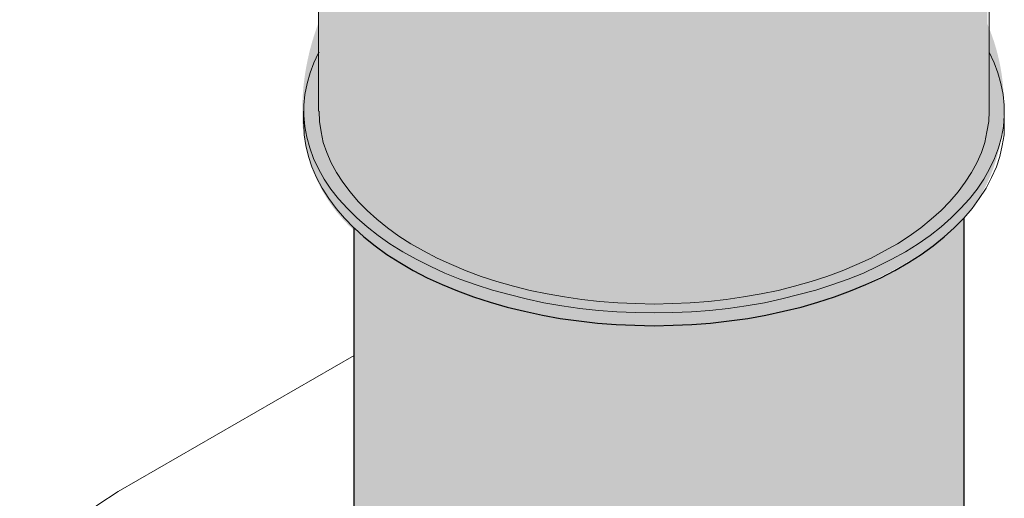
# Model space of a CAD drawing. Units: millimetres. Extents: x -8858 to 2595, y -18443 to -10105.
# Drawn here: x -4871 to -4763, y -17432 to -17379 of the extents above; entities that cross this region are included whole.
import ezdxf

# ---------------------------------------------------------------- set-up
doc = ezdxf.new("R2010")
doc.units = ezdxf.units.MM
doc.header["$LTSCALE"] = 5
doc.header["$MEASUREMENT"] = 0
doc.layers.add('Sewatek', color=7, linetype='Continuous')

msp = doc.modelspace()

# ---------------------------------------------------------------- hatches: boundary and pattern name
at = {"transparency": 33554687}
h = msp.add_hatch(color=256, dxfattribs=at)
h.dxf.hatch_style = 2
h.paths.add_polyline_path([(-4771.85648190652, -17405.16430064655), (-4770.54203190685, -17404.23931731345), (-4769.324948573821, -17403.24942286925), (-4768.205231907433, -17402.22707286951), (-4767.166654129916, -17401.18849509199), (-4767.166654129916, -17443.86755063687), (-4767.215337463235, -17444.95481174771), (-4767.410070796521, -17446.02584508078), (-4767.637259685353, -17447.09687841385), (-4768.01049857415, -17448.18413952468), (-4768.481104129586, -17449.25517285775), (-4769.049076351667, -17450.27752285749), (-4769.746870795938, -17451.26741730169), (-4770.493348573527, -17452.28976730143), (-4771.337193017762, -17453.23097841231), (-4772.327087461959, -17454.17218952319), (-4773.349437461703, -17455.09717285629), (-4774.46915412809, -17455.94101730052), (-4775.686237461119, -17456.78486174476), (-4777.00068746079, -17457.58002285567), (-4778.363820793783, -17458.32650063326), (-4779.808093015643, -17459.0405228553), (-4781.317276348599, -17459.68963396625), (-4782.907598570423, -17460.29006174388), (-4784.49792079225, -17460.80935063264), (-4786.185609680716, -17461.3286395214), (-4787.905754124729, -17461.75056174351), (-4789.64212634652, -17462.17248396563), (-4791.475865234949, -17462.49703952111), (-4793.244693012285, -17462.77291174326), (-4795.127115234036, -17462.96764507654), (-4796.993309678013, -17463.09746729873), (-4798.859504121991, -17463.19483396538), (-4800.741926343745, -17463.2435172987), (-4802.608120787722, -17463.19483396538), (-4804.490543009474, -17463.09746729873), (-4806.356737453451, -17462.96764507654), (-4808.222931897429, -17462.77291174326), (-4810.007987452538, -17462.49703952111), (-4811.825498563197, -17462.17248396563), (-4813.561870784984, -17461.75056174351), (-4815.298243006771, -17461.3286395214), (-4816.985931895237, -17460.80935063264), (-4818.576254117064, -17460.29006174388), (-4820.166576338888, -17459.68963396625), (-4821.659531894071, -17459.0405228553), (-4823.120031893704, -17458.32650063326), (-4824.466937448923, -17457.58002285567), (-4825.781387448594, -17456.78486174476), (-4826.998470781623, -17455.94101730052), (-4828.118187448011, -17455.09717285629), (-4829.156765225527, -17454.17218952319), (-4830.130431891952, -17453.23097841231), (-4830.974276336186, -17452.28976730143), (-4831.720754113776, -17451.26741730169), (-4832.43477633582, -17450.27752285749), (-4832.986520780127, -17449.25517285775), (-4833.457126335566, -17448.18413952468), (-4833.830365224361, -17447.09687841385), (-4834.073781890966, -17446.02584508078), (-4834.252287446478, -17444.95481174771), (-4834.300970779797, -17443.86755063687), (-4834.349654113119, -17443.86755063687), (-4834.349654113119, -17416.3127839771), (-4834.349654113119, -17402.30821175838), (-4834.333426335345, -17402.2919839806), (-4833.278620780055, -17403.24942286925), (-4832.061537447025, -17404.23931731345), (-4830.747087447355, -17405.16430064655), (-4829.335270781039, -17406.05682842411), (-4827.842315225857, -17406.94935620166), (-4826.300676337356, -17407.74451731257), (-4824.66167078221, -17408.49099509016), (-4822.973981893741, -17409.18878953443), (-4821.188926338631, -17409.85412842315), (-4819.371415227975, -17410.45455620078), (-4817.488993006225, -17410.97384508954), (-4815.574115228925, -17411.44445064498), (-4813.610554118303, -17411.8663728671), (-4811.646993007685, -17412.23961175589), (-4809.586065230421, -17412.51548397804), (-4807.525137453158, -17412.75890064465), (-4805.464209675898, -17412.88872286684), (-4803.403281898634, -17412.98608953349), (-4801.293670788049, -17413.03477286681), (-4799.20028745524, -17412.98608953349), (-4797.139359677977, -17412.88872286684), (-4795.078431900714, -17412.75890064465), (-4793.017504123453, -17412.51548397804), (-4790.956576346191, -17412.23961175589), (-4788.993015235568, -17411.8663728671), (-4787.02945412495, -17411.44445064498), (-4785.098348569876, -17410.97384508954), (-4783.232154125899, -17410.45455620078), (-4781.39841523747, -17409.85412842315), (-4779.629587460134, -17409.18878953443), (-4777.941898571666, -17408.49099509016), (-4776.302893016519, -17407.74451731257), (-4774.761254128018, -17406.94935620166), (-4773.252070795061, -17406.05682842411)])
at = {"layer": 'Sewatek', "true_color": 0x2776bb}
h = msp.add_hatch(color=152, dxfattribs=at)
h.dxf.hatch_style = 1
edge = h.paths.add_edge_path()
edge.add_line((-4764.573216350394, -17361.75144246603), (-4764.573216350394, -17379.70423496706))
edge.add_arc((-4785.18271665569, -17388.58897826994), 22.4430427168874, -5.913814464928976, 23.320845228578207, ccw=False)
edge.add_arc((-4780.532569136189, -17389.57631059103), 17.72305429003522, 305.1078970841063, 355.71239914781546, ccw=False)
edge.add_arc((-4799.44970324299, -17361.91177675394), 51.23602181660689, 269.7198336944561, 304.62164091356425, ccw=False)
edge.add_arc((-4803.294988160124, -17362.69071039242), 50.58436682749004, 233.07858183891642, 274.0751286139859, ccw=False)
edge.add_arc((-4822.661925636527, -17389.6177135202), 17.43696650668334, 184.2216549577869, 230.8026074759919, ccw=False)
edge.add_arc((-4812.42241566153, -17389.43651920201), 27.66796819814357, 159.4054405942811, 183.0348160315051, ccw=False)
edge.add_line((-4838.322205386229, -17379.70423496706), (-4838.322205386229, -17361.75144246603))
edge.add_arc((-4821.658145941032, -17360.75534697516), 16.69380374330595, 138.8324545573331, 183.420789465027, ccw=False)
edge.add_line((-4834.225039328683, -17349.76643101391), (-4834.165621650939, -17336.82071274181))
edge.add_arc((-4820.56978536153, -17337.21383717581), 13.60151871038812, 138.5840023599235, 178.3437505305219, ccw=False)
edge.add_arc((-4803.785747629881, -17357.11642130357), 39.53949687199191, 86.61002696820839, 133.0362767735571, ccw=False)
edge.add_arc((-4800.96854382022, -17367.93082061494), 50.28699259320904, 66.43952810625512, 90.5459595730556, ccw=False)
edge.add_arc((-4786.924079285332, -17339.13146881718), 18.32527742573518, 7.244090277976511, 70.70225132570681, ccw=False)
edge.add_line((-4768.745074937177, -17336.82071274181), (-4768.67038240794, -17349.97071557752))
edge.add_arc((-4783.163176355616, -17361.61393017726), 18.59046859617277, -0.4238164082337903, 38.77768401451527, ccw=False)

# ---------------------------------------------------------------- linework, layer by layer
msp.add_lwpolyline([(-4834.349654113119, -17443.86755063687), (-4834.349654113119, -17416.3127839771), (-4834.349654113119, -17402.30821175838), (-4834.333426335345, -17402.2919839806), (-4833.278620780055, -17403.24942286925), (-4832.061537447025, -17404.23931731345), (-4830.747087447355, -17405.16430064655), (-4829.335270781039, -17406.05682842411), (-4827.842315225857, -17406.94935620166), (-4826.300676337356, -17407.74451731257), (-4824.66167078221, -17408.49099509016), (-4822.973981893741, -17409.18878953443), (-4821.188926338631, -17409.85412842315), (-4819.371415227975, -17410.45455620078), (-4817.488993006225, -17410.97384508954), (-4815.574115228925, -17411.44445064498), (-4813.610554118303, -17411.8663728671), (-4811.646993007685, -17412.23961175589), (-4809.586065230421, -17412.51548397804), (-4807.525137453158, -17412.75890064465), (-4805.464209675898, -17412.88872286684), (-4803.403281898634, -17412.98608953349), (-4801.293670788049, -17413.03477286681), (-4799.20028745524, -17412.98608953349), (-4797.139359677977, -17412.88872286684), (-4795.078431900714, -17412.75890064465), (-4793.017504123453, -17412.51548397804), (-4790.956576346191, -17412.23961175589), (-4788.993015235568, -17411.8663728671), (-4787.02945412495, -17411.44445064498), (-4785.098348569876, -17410.97384508954), (-4783.232154125899, -17410.45455620078), (-4781.39841523747, -17409.85412842315), (-4779.629587460134, -17409.18878953443), (-4777.941898571666, -17408.49099509016), (-4776.302893016519, -17407.74451731257), (-4774.761254128018, -17406.94935620166), (-4773.252070795061, -17406.05682842411), (-4771.85648190652, -17405.16430064655), (-4770.54203190685, -17404.23931731345), (-4769.324948573821, -17403.24942286925), (-4768.205231907433, -17402.22707286951), (-4767.166654129916, -17401.18849509199), (-4767.166654129916, -17443.86755063687)])
at = {"layer": 'Sewatek', "lineweight": 18}
msp.add_line((-4834.349654113119, -17416.3127839771), (-4860.379009662169, -17431.32347841779), dxfattribs=at)
for points in [[(-4838.27677633436, -17359.8725728801), (-4838.27677633436, -17382.94847287433), (-4838.27677633436, -17389.35844509495)], [(-4764.359248575063, -17359.8725728801), (-4764.359248575063, -17375.87316176498), (-4764.359248575063, -17382.85110620768), (-4764.359248575063, -17389.35844509495)], [(-4838.228093001038, -17382.85110620768), (-4838.27677633436, -17382.94847287433), (-4838.796065223119, -17384.01950620739), (-4839.217987445236, -17385.13922287378), (-4839.542543000711, -17386.30762287349), (-4839.785959667317, -17387.52470620651), (-4839.915781889506, -17388.69310620622), (-4839.915781889506, -17389.86150620593), (-4839.818415222865, -17391.07858953896), (-4839.591226334031, -17392.24698953867), (-4839.266670778557, -17393.43161731615), (-4838.844748556441, -17394.60001731586), (-4838.27677633436, -17395.71973398225), (-4837.676348556732, -17396.88813398195), (-4836.929870779141, -17397.95916731502), (-4836.086026334907, -17399.04642842586), (-4835.096131890712, -17400.11746175892), (-4834.073781890966, -17401.13981175867), (-4832.937837446804, -17402.12970620286), (-4831.720754113776, -17403.07091731374), (-4830.422531891879, -17403.99590064684), (-4829.010715225567, -17404.8884284244), (-4827.517759670384, -17405.68358953531), (-4825.97612078188, -17406.47875064622), (-4824.369570782282, -17407.22522842381), (-4822.698109671588, -17407.89056731253), (-4820.913054116478, -17408.53967842348), (-4819.127998561371, -17409.10765064556), (-4817.26180411739, -17409.61071175655), (-4815.395609673413, -17410.08131731199), (-4813.464504118339, -17410.5032395341), (-4811.452259674398, -17410.82779508958), (-4809.48869856378, -17411.11989508951), (-4807.427770786517, -17411.34708397834), (-4805.415526342576, -17411.4931339783), (-4803.354598565313, -17411.57427286717), (-4801.293670788049, -17411.62295620049), (-4799.232743010789, -17411.57427286717), (-4797.1880430113, -17411.4931339783), (-4795.159570789584, -17411.34708397834), (-4793.114870790096, -17411.11989508951), (-4791.135081901703, -17410.82779508958), (-4789.122837457759, -17410.5032395341), (-4787.207959680461, -17410.08131731199), (-4785.341765236481, -17409.61071175655), (-4783.45934301473, -17409.10765064556), (-4781.690515237395, -17408.53967842348), (-4779.905459682287, -17407.89056731253), (-4778.217770793819, -17407.22522842381), (-4776.627448571995, -17406.47875064622), (-4775.085809683491, -17405.68358953531), (-4773.592854128308, -17404.8884284244), (-4772.181037461996, -17403.99590064684), (-4770.866587462322, -17403.07091731374), (-4769.649504129293, -17402.12970620286), (-4768.529787462909, -17401.13981175867), (-4767.507437463162, -17400.11746175892), (-4766.517543018967, -17399.04642842586), (-4765.673698574734, -17397.95916731502), (-4764.927220797141, -17396.88813398195), (-4764.310565241741, -17395.71973398225), (-4763.758820797434, -17394.60001731586), (-4763.336898575317, -17393.43161731615), (-4763.012343019844, -17392.24698953867), (-4762.768926353236, -17391.07858953896), (-4762.687787464369, -17389.86150620593)], [(-4762.687787464369, -17389.35844509495), (-4762.687787464369, -17388.69310620622), (-4762.817609686558, -17387.52470620651), (-4763.061026353163, -17386.30762287349), (-4763.385581908639, -17385.13922287378), (-4763.807504130757, -17384.01950620739), (-4764.359248575063, -17382.85110620768)], [(-4839.964465222829, -17389.35844509495), (-4839.964465222829, -17389.86150620593), (-4839.964465222829, -17390.75403398348)], [(-4838.228093001038, -17389.35844509495), (-4838.179409667719, -17390.52684509465), (-4838.000904112207, -17391.64656176104), (-4837.773715223376, -17392.81496176075), (-4837.384248556807, -17393.93467842713), (-4836.881187445819, -17395.05439509352), (-4836.313215223741, -17396.14165620436), (-4835.615420779471, -17397.21268953743), (-4834.820259668559, -17398.28372287049), (-4833.927731891003, -17399.32230064801), (-4832.937837446804, -17400.34465064776), (-4831.866804113739, -17401.28586175863), (-4830.698404114032, -17402.22707286951), (-4829.432637447681, -17403.15205620261), (-4828.118187448011, -17403.99590064684), (-4826.72259855947, -17404.79106175775), (-4825.213415226516, -17405.58622286867), (-4823.62309300469, -17406.30024509071), (-4822.032770782866, -17406.99803953498), (-4820.3450818944, -17407.59846731261), (-4818.624937450383, -17408.16643953469), (-4816.791198561954, -17408.68572842345), (-4814.973687451296, -17409.14010620111), (-4813.091265229545, -17409.52957286768), (-4811.176387452245, -17409.85412842315), (-4809.261509674949, -17410.13000064531), (-4807.297948564326, -17410.35718953414), (-4805.285704120386, -17410.5032395341), (-4803.305915231993, -17410.60060620075), (-4801.293670788049, -17410.64928953407), (-4799.281426344108, -17410.60060620075), (-4797.317865233489, -17410.5032395341), (-4795.305620789548, -17410.35718953414), (-4793.342059678926, -17410.13000064531), (-4791.427181901627, -17409.85412842315), (-4789.496076346556, -17409.52957286768), (-4787.629881902579, -17409.14010620111), (-4785.81237079192, -17408.68572842345), (-4783.978631903492, -17408.16643953469), (-4782.242259681701, -17407.59846731261), (-4780.554570793236, -17406.99803953498), (-4778.964248571412, -17406.30024509071), (-4777.373926349585, -17405.58622286867), (-4775.880970794402, -17404.79106175775), (-4774.46915412809, -17403.99590064684), (-4773.170931906191, -17403.15205620261), (-4771.905165239843, -17402.22707286951), (-4770.736765240133, -17401.28586175863), (-4769.649504129293, -17400.34465064776), (-4768.675837462873, -17399.32230064801), (-4767.783309685316, -17398.28372287049), (-4766.988148574404, -17397.21268953743), (-4766.290354130134, -17396.14165620436), (-4765.722381908055, -17395.05439509352), (-4765.203093019294, -17393.93467842713), (-4764.829854130499, -17392.81496176075), (-4764.602665241668, -17391.64656176104), (-4764.407931908382, -17390.52684509465), (-4764.359248575063, -17389.35844509495)], [(-4762.687787464369, -17389.35844509495), (-4762.687787464369, -17389.86150620593), (-4762.687787464369, -17390.75403398348)], [(-4839.915781889506, -17390.75403398348), (-4839.867098556184, -17391.97111731652), (-4839.688593000676, -17393.13951731622), (-4839.396493000748, -17394.35660064925), (-4839.023254111949, -17395.52500064896), (-4838.520193000965, -17396.69340064867), (-4837.903537445565, -17397.87802842615), (-4837.157059667972, -17398.99774509254), (-4836.361898557061, -17400.11746175892), (-4835.420687446185, -17401.18849509199), (-4834.398337446442, -17402.22707286951), (-4834.333426335345, -17402.2919839806), (-4833.278620780055, -17403.24942286925), (-4832.061537447025, -17404.23931731345), (-4830.747087447355, -17405.16430064655), (-4829.335270781039, -17406.05682842411), (-4827.842315225857, -17406.94935620166), (-4826.300676337356, -17407.74451731257), (-4824.66167078221, -17408.49099509016), (-4822.973981893741, -17409.18878953443), (-4821.188926338631, -17409.85412842315), (-4819.371415227975, -17410.45455620078), (-4817.488993006225, -17410.97384508954), (-4815.574115228925, -17411.44445064498), (-4813.610554118303, -17411.8663728671), (-4811.646993007685, -17412.23961175589), (-4809.586065230421, -17412.51548397804), (-4807.525137453158, -17412.75890064465), (-4805.464209675898, -17412.88872286684), (-4803.403281898634, -17412.98608953349), (-4801.293670788049, -17413.03477286681), (-4799.20028745524, -17412.98608953349), (-4797.139359677977, -17412.88872286684), (-4795.078431900714, -17412.75890064465), (-4793.017504123453, -17412.51548397804), (-4790.956576346191, -17412.23961175589), (-4788.993015235568, -17411.8663728671), (-4787.02945412495, -17411.44445064498), (-4785.098348569876, -17410.97384508954), (-4783.232154125899, -17410.45455620078), (-4781.39841523747, -17409.85412842315), (-4779.629587460134, -17409.18878953443), (-4777.941898571666, -17408.49099509016), (-4776.302893016519, -17407.74451731257), (-4774.761254128018, -17406.94935620166), (-4773.252070795061, -17406.05682842411), (-4771.85648190652, -17405.16430064655), (-4770.54203190685, -17404.23931731345), (-4769.324948573821, -17403.24942286925), (-4768.205231907433, -17402.22707286951), (-4767.166654129916, -17401.18849509199), (-4766.241670796814, -17400.11746175892), (-4765.446509685902, -17398.99774509254), (-4764.70003190831, -17397.87802842615), (-4764.08337635291, -17396.69340064867), (-4763.564087464149, -17395.52500064896), (-4763.190848575353, -17394.35660064925), (-4762.9149763532, -17393.13951731622), (-4762.720243019917, -17391.97111731652), (-4762.687787464369, -17390.75403398348)], [(-4767.166654129916, -17443.86755063687), (-4767.166654129916, -17401.18849509199), (-4767.166654129916, -17401.13981175867)], [(-4834.349654113119, -17443.86755063687), (-4834.349654113119, -17416.3127839771), (-4834.349654113119, -17402.30821175838)], [(-4860.379009662169, -17431.32347841779), (-4862.618442994942, -17432.78397841742), (-4864.679370772204, -17434.37430063925), (-4866.561792993956, -17436.14312841658), (-4868.15211521578, -17438.12291730498), (-4869.450337437676, -17440.21630063779), (-4870.440231881874, -17442.52064508165), (-4871.056887437278, -17444.90612841439), (-4871.235392992787, -17447.34029508045)]]:
    msp.add_lwpolyline(points, dxfattribs=at)

doc.saveas('drawing.dxf')
